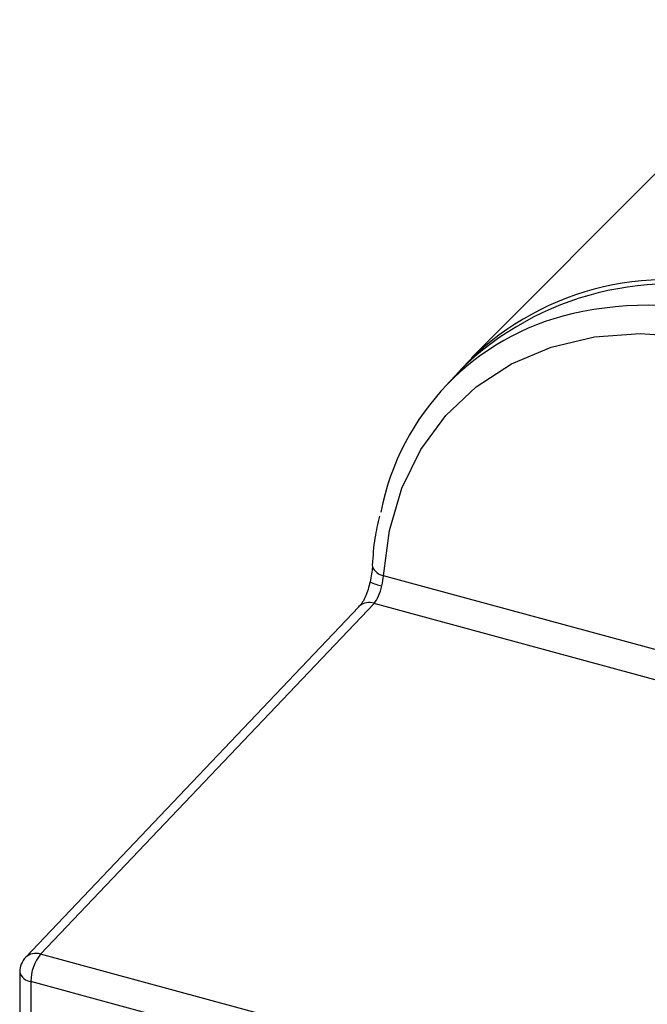
# Paper-space layout '_Trimetric' of a CAD drawing. Units: millimetres. Extents: x -102 to 68, y -119 to 494.
# Drawn here: x -102 to -72, y -50 to -3 of the extents above; entities that cross this region are included whole.
import ezdxf

# ---------------------------------------------------------------- set-up
doc = ezdxf.new("R2010")
doc.units = ezdxf.units.MM

psp = doc.layouts.new('_Trimetric')

# ---------------------------------------------------------------- linework, layer by layer
at = {"color": 7, "linetype": 'Continuous', "lineweight": 25}
for p, q in [((-64.573, -3.477), (-80.559, -19.503)), ((-80.767, -19.775), (-81.684, -20.719)), ((-16.472, -48.393), (-84.731, -29.842)), ((-85.377, -30.124), (-85.368, -30.133)), ((-100.991, -47.778), (-85.181, -31.149)), ((-85.898, -31.309), (-85.863, -31.275)), ((-16.939, -49.695), (-85.181, -31.149)), ((-85.898, -31.309), (-101.708, -47.938)), ((-57.489, -59.601), (-100.991, -47.778)), ((-101.983, -48.627), (-101.983, -84.004)), ((-57.948, -60.906), (-101.45, -49.083)), ((-101.45, -49.083), (-101.45, -84.46))]:
    psp.add_line(p, q, dxfattribs=at)
at = {"color": 7, "linetype": 'Continuous', "lineweight": 25, "flags": 128}
for points in [[(-84.731, -29.842), (-84.452, -27.691), (-83.859, -25.684), (-82.964, -23.859), (-81.784, -22.25), (-80.341, -20.889), (-78.662, -19.8), (-76.781, -19.006), (-74.732, -18.521), (-72.554, -18.353), (-70.289, -18.508), (-67.98, -18.98)], [(-85.262, -29.332), (-85.256, -29.409), (-85.256, -29.41)]]:
    psp.add_lwpolyline(points, dxfattribs=at)
at = {"color": 7, "linetype": 'Continuous', "lineweight": 25}
for centre, radius, start, end in [((-71.277, -29.164), 13.366, 75.3218, 138.6941), ((-71.077, -30.333), 14.331, 71.711, 132.5442), ((-72.149, -33.545), 16.53, 73.7441, 102.7439), ((-73.088, -29.099), 11.987, 103.0549, 169.0489), ((-84.583, -29.126), 0.731, 202.89, 258.3262), ((-84.333, -27.927), 2.437, 244.8797, 258.7315), ((-85.405, -31.847), 0.733, 72.2842, 128.7004), ((-100.983, -48.627), 1, 136.4482, 180), ((-101.214, -48.466), 0.723, 72.0729, 133.1114), ((-99.389, -49.074), 2.061, 141.0305, 180.2375), ((-101.402, -48.488), 0.597, 193.5417, 265.4554)]:
    psp.add_arc(centre, radius, start, end, dxfattribs=at)
for points, knots in [([(-84.924, -27.021), (-85.005, -27.361), (-85.182, -28.108), (-85.234, -28.901), (-85.262, -29.332)], [0, 0, 0, 0, 0.455692, 1, 1, 1, 1]), ([(-85.256, -29.41), (-85.266, -29.523), (-85.286, -29.75), (-85.341, -30.009), (-85.368, -30.138)], [0, 0, 0, 0, 0.499879, 1, 1, 1, 1]), ([(-85.366, -30.124), (-85.396, -30.248), (-85.455, -30.494), (-85.58, -30.822), (-85.719, -31.097), (-85.816, -31.216), (-85.863, -31.275)], [0, 0, 0, 0, 0.257234, 0.509548, 0.757096, 1, 1, 1, 1]), ([(-85.181, -31.149), (-85.106, -31.066), (-85.031, -30.943), (-84.901, -30.654), (-84.846, -30.485), (-84.809, -30.317)], [0, 0, 0, 0, 0.5, 0.5, 1, 1, 1, 1])]:
    psp.add_open_spline(points, degree=3, knots=knots, dxfattribs=at)
psp.add_open_spline([(-84.809, -30.317), (-84.773, -30.149), (-84.746, -29.984), (-84.731, -29.842)], degree=3, dxfattribs=at)

doc.saveas('drawing.dxf')
